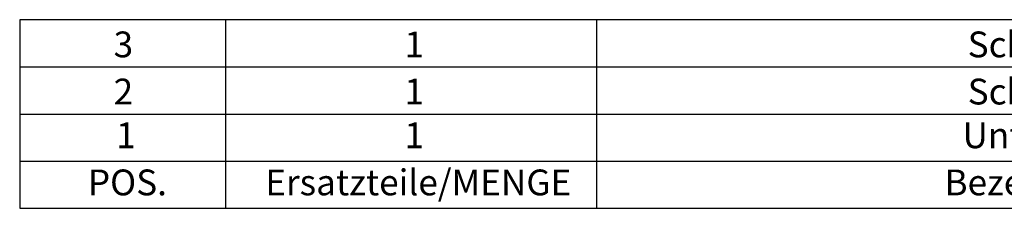
# Model space of a CAD drawing. Units: millimetres. Extents: x 14 to 280, y 11 to 184.
# Drawn here: x 135 to 211, y 12 to 27 of the extents above; entities that cross this region are included whole.
import ezdxf

# ---------------------------------------------------------------- set-up
doc = ezdxf.new("R2010")
doc.units = ezdxf.units.MM
doc.layers.add('VERMASSUNG', color=7, linetype='Continuous')
doc.styles.add('SLDTEXTSTYLE0', font='TXT', dxfattribs={"width": 0.7})

# ---------------------------------------------------------------- blocks, each defined once
blk = doc.blocks.new('SW_TABLEANNOTATION_0')
at = {"layer": 'VERMASSUNG', "color": 0}
for p, q in [((0, 0), (0, -14.615)), ((145.663, 0), (0, 0)), ((15.965, 0), (15.965, -10.961)), ((44.731, 0), (44.731, -10.961)), ((0, -3.654), (145.663, -3.654)), ((0, -7.308), (145.663, -7.308)), ((0, -10.961), (145.663, -10.961)), ((15.965, -10.961), (15.965, -14.615)), ((44.731, -10.961), (44.731, -14.615)), ((0, -14.615), (145.663, -14.615))]:
    blk.add_line(p, q, dxfattribs=at)
at = {"layer": 'VERMASSUNG', "color": 0, "char_height": 2, "attachment_point": 1, "style": 'SLDTEXTSTYLE0'}
for s, insert in [('Schraube', (73.524, -0.915)), ('3', (7.283, -0.915)), ('1', (29.848, -0.915)), ('2', (7.283, -4.569)), ('1', (29.848, -4.569)), ('Schraube', (73.524, -4.569)), ('1', (7.483, -7.956)), ('1', (29.848, -7.956)), ('Unterlage', (73.124, -7.956)), ('Ersatzteile/MENGE', (19.048, -11.61)), ('Bezeichnung', (71.724, -11.61)), ('POS.', (5.283, -11.61))]:
    blk.add_mtext(s, dxfattribs=dict(at, insert=insert))

msp = doc.modelspace()

# ---------------------------------------------------------------- block references
at = {"layer": 'VERMASSUNG'}
msp.add_blockref('SW_TABLEANNOTATION_0', (134.74851, 26.60293), dxfattribs=at)

doc.saveas('drawing.dxf')
